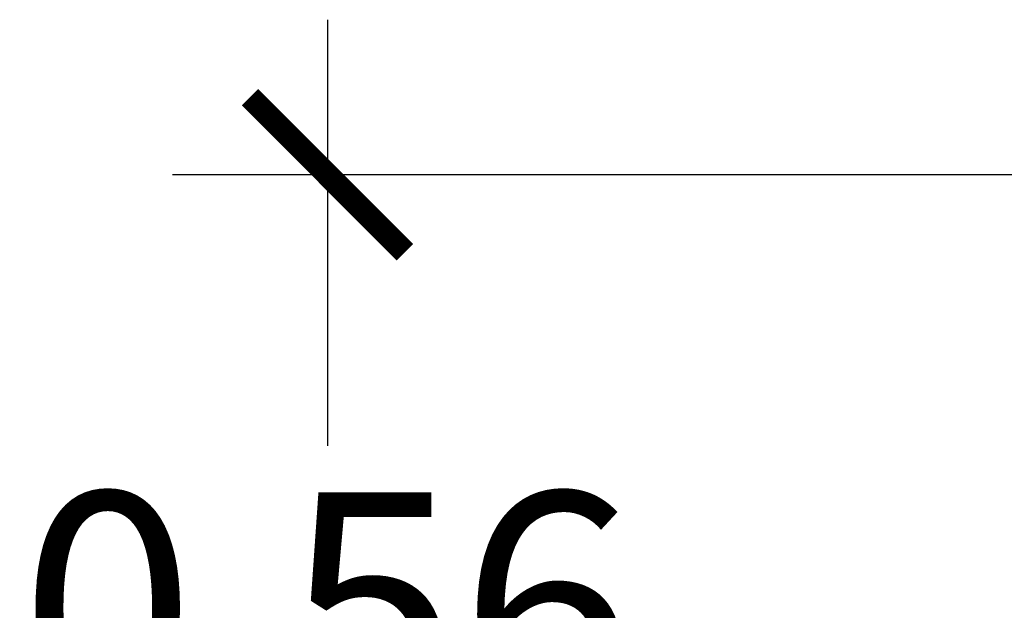
# Model space of a CAD drawing. Units: inches. Extents: x 1.7 to 22.7, y -92.1 to -62.4.
# Drawn here: x 9 to 9.6, y -78.5 to -78.1 of the extents above; entities that cross this region are included whole.
import ezdxf

# ---------------------------------------------------------------- set-up
doc = ezdxf.new("R2010")
doc.units = ezdxf.units.IN
doc.header["$MEASUREMENT"] = 0
doc.layers.add('CUPOLEX', color=115, linetype='Continuous')
doc.styles.add('ROMANS', font='romans')
doc.dimstyles.new('100-100', dxfattribs={"dimtxt": 0.15, "dimasz": 0.1, "dimexe": 0.1, "dimexo": 0.05, "dimgap": 0.03, "dimtad": 1, "dimtoh": 1, "dimzin": 1, "dimdsep": 46, "dimtxsty": 'ROMANS', "dimblk": 'ARCHTICK', "dimcen": 0.1, "dimdle": 0.1, "dimclrd": 8, "dimclre": 8, "dimclrt": 7, "dimadec": 1, "dimazin": 0, "dimtfac": 1, "dimtofl": 0, "dimtmove": 2, "dimatfit": 3, "dimldrblk": 'ARCHTICK', "dimfxl": 0.1, "dimtolj": 1, "dimtzin": 0, "dimarcsym": 0})

# ---------------------------------------------------------------- blocks, each defined once
blk = doc.blocks.new('_ARCHTICK')
at = {"color": 0, "linetype": 'ByBlock', "const_width": 0.15}
blk.add_lwpolyline([(-0.5, -0.5), (0.5, 0.5)], dxfattribs=at)
blk = doc.blocks.new('*D175')
at = {"layer": 'CUPOLEX', "color": 8, "lineweight": -2}
for p, q in [((9.1997, -78.0783), (9.1997, -78.3533)), ((10.08955, -78.1783), (9.0997, -78.1783)), ((9.1997, -78.8383), (9.1997, -78.5633)), ((10.08955, -78.7383), (9.0997, -78.7383))]:
    blk.add_line(p, q, dxfattribs=at)
at = {"layer": 'Defpoints', "color": 0}
for p in [(10.13955, -78.1783), (9.1997, -78.7383), (10.13955, -78.7383)]:
    blk.add_point(p, dxfattribs=at)
at = {"layer": 'CUPOLEX', "color": 8, "lineweight": -2, "xscale": 0.1, "yscale": 0.1, "zscale": 0.1}
for p, rotation in [((9.1997, -78.1783), 90), ((9.1997, -78.7383), 270)]:
    blk.add_blockref('_ARCHTICK', p, dxfattribs=dict(at, rotation=rotation))
at = {"layer": 'CUPOLEX', "color": 7, "insert": (9.1997, -78.4583), "char_height": 0.15, "attachment_point": 5, "rotation": 0.001, "style": 'ROMANS'}
blk.add_mtext('\\A1;0.56', dxfattribs=at)

msp = doc.modelspace()

# ---------------------------------------------------------------- dimensions: what is measured, and where the dimension line sits
at = {"layer": 'CUPOLEX'}
dim = msp.add_linear_dim(base=(9.1997, -78.7383), p1=(10.13955, -78.1783), p2=(10.13955, -78.7383), angle=90, dimstyle='100-100', override={"dimfxl": 7, "dimfxlon": 1}, dxfattribs=at)
dim.commit()
dim.dimension.update_dxf_attribs({"geometry": '*D175', "text_midpoint": (9.1997, -78.4583), "text_rotation": 0.001})

doc.saveas('drawing.dxf')
